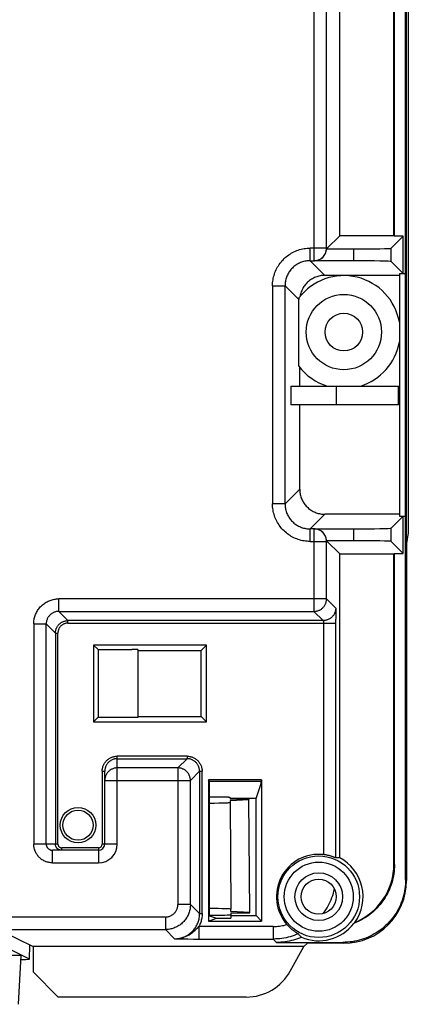
# Model space of a CAD drawing. Units: millimetres. Extents: x -79 to 79, y -61 to 61.
# Drawn here: x 62 to 78, y -60 to -20 of the extents above; entities that cross this region are included whole.
import ezdxf

# ---------------------------------------------------------------- set-up
doc = ezdxf.new("R2010")
doc.units = ezdxf.units.MM
doc.header["$LTSCALE"] = 16.335
doc.layers.add('IMPORT_IGES', color=7, linetype='CONTINUOUS')

msp = doc.modelspace()

# ---------------------------------------------------------------- linework, layer by layer
at = {"layer": 'IMPORT_IGES', "color": 7, "linetype": 'CONTINUOUS'}
for p, q in [((77.465, -54.571), (77.465, 55.071)), ((77.499, -41.185), (77.499, 9.684)), ((77.572, -6.75), (77.572, -40.75)), ((77, -28.911), (77, -11.916)), ((77.017, -28.928), (77.017, -11.908)), ((74.839, -28.911), (74.839, -17.065)), ((74.839, -28.911), (74.327, -29.423)), ((77, -28.911), (74.839, -28.911)), ((77.369, -28.928), (76.889, -29.409)), ((77.017, -28.928), (77, -28.911)), ((77.369, -28.928), (77.017, -28.928)), ((77.369, -30.417), (77.369, -28.928)), ((74.314, -29.435), (75.389, -29.435)), ((75.389, -29.911), (73.815, -29.911)), ((76.889, -29.937), (77.369, -30.417)), ((77.215, -30.491), (74.241, -30.491)), ((77.215, -30.417), (77.465, -30.417)), ((77.215, -30.417), (77.215, -40.083)), ((73.206, -34.108), (73.206, -31.456)), ((73.241, -34.9), (73.241, -34.153)), ((72.883, -34.9), (77.176, -34.9)), ((72.883, -34.9), (72.883, -35.65)), ((77.176, -35.65), (77.176, -34.9)), ((77.176, -35.65), (72.883, -35.65)), ((73.241, -39.009), (73.241, -35.65)), ((77.215, -40.009), (74.241, -40.009)), ((77.369, -40.083), (76.889, -40.563)), ((77.215, -40.083), (77.465, -40.083)), ((77.369, -41.572), (77.369, -40.083)), ((73.815, -40.589), (75.389, -40.589)), ((77.572, -40.75), (77.5, -41.182)), ((75.389, -41.065), (74.314, -41.065)), ((74.327, -41.077), (74.839, -41.589)), ((76.889, -41.091), (77.369, -41.572)), ((77.5, -41.182), (77.499, -41.185)), ((77.5, -41.182), (77.5, -54.606)), ((74.839, -41.589), (77, -41.589)), ((74.839, -53.696), (74.839, -41.589)), ((77, -41.589), (77.017, -41.572)), ((77, -53.956), (77, -41.589)), ((77.017, -41.572), (77.369, -41.572)), ((77.017, -53.974), (77.017, -41.572)), ((69.527, -45.223), (65.023, -45.223)), ((65.023, -45.223), (65.201, -45.401)), ((65.023, -45.223), (65.023, -48.277)), ((65.201, -45.401), (66.55, -45.401)), ((65.201, -45.401), (65.201, -48.099)), ((66.8, -48.093), (66.8, -45.407)), ((66.8, -45.435), (69.315, -45.435)), ((69.527, -45.223), (69.315, -45.435)), ((69.315, -48.065), (69.315, -45.435)), ((69.527, -48.277), (69.527, -45.223)), ((65.201, -48.099), (65.023, -48.277)), ((65.201, -48.099), (66.55, -48.099)), ((66.8, -48.065), (69.315, -48.065)), ((69.527, -48.277), (69.315, -48.065)), ((65.023, -48.277), (69.527, -48.277)), ((65.465, -53.152), (65.465, -50.252)), ((71.716, -50.6), (69.6, -50.6)), ((69.649, -50.649), (69.6, -50.6)), ((69.6, -50.6), (69.6, -56.22)), ((71.7, -50.649), (71.716, -50.6)), ((71.716, -50.6), (71.716, -56.22)), ((69.649, -50.649), (71.7, -50.649)), ((69.649, -56.02), (69.649, -50.649)), ((71.5, -51.343), (71.7, -50.741)), ((71.7, -50.741), (71.7, -50.649)), ((69.649, -51.277), (69.681, -51.276)), ((69.681, -51.276), (69.742, -51.276)), ((69.742, -51.276), (70.225, -51.276)), ((70.225, -51.276), (70.289, -51.276)), ((70.289, -51.276), (70.348, -51.277)), ((70.348, -51.277), (70.386, -51.277)), ((70.386, -51.277), (70.407, -51.278)), ((70.459, -51.28), (70.461, -51.368)), ((71.211, -51.368), (70.461, -51.368)), ((70.461, -51.411), (71.211, -51.38)), ((71.5, -51.343), (70.5, -51.343)), ((70.5, -51.343), (70.5, -51.368)), ((71.211, -51.368), (71.211, -51.38)), ((71.25, -55.876), (71.211, -51.38)), ((71.5, -56.004), (71.5, -51.343)), ((69.849, -51.531), (69.649, -51.534)), ((70.013, -51.528), (69.849, -51.531)), ((70.153, -51.525), (70.013, -51.528)), ((70.234, -51.522), (70.153, -51.525)), ((70.303, -51.52), (70.234, -51.522)), ((70.461, -51.411), (70.463, -51.506)), ((70.463, -51.506), (70.5, -55.749)), ((65.215, -53.402), (63.382, -53.402)), ((69.649, -56.02), (69.925, -56.112)), ((69.75, -55.981), (70.25, -55.981)), ((70.5, -55.845), (70.5, -55.749)), ((71.25, -55.876), (70.5, -55.845)), ((70.5, -55.889), (71.25, -55.889)), ((70.5, -55.889), (70.5, -56.112)), ((70.5, -56.004), (71.5, -56.004)), ((71.25, -55.889), (71.25, -55.876)), ((71.716, -56.22), (71.5, -56.004)), ((69.6, -56.22), (69.925, -56.112)), ((69.6, -56.22), (71.716, -56.22)), ((69.925, -56.112), (70.5, -56.112)), ((75.422, -56.291), (75.413, -56.3)), ((75.431, -56.282), (75.422, -56.291)), ((75.44, -56.273), (75.431, -56.282)), ((61.312, -56.594), (62.608, -57.241)), ((62.468, -57.743), (61.178, -57.098)), ((62.468, -57.743), (62.478, -57.177)), ((73.404, -57.241), (62.608, -57.241)), ((62.608, -57.241), (62.608, -58.25)), ((72.321, -57.071), (74.965, -57.071)), ((72.86, -58.221), (73.404, -57.241)), ((73.547, -57.106), (73.404, -57.241)), ((75, -57.106), (73.547, -57.106)), ((62.133, -57.594), (61.164, -57.594)), ((62.031, -59.539), (62.133, -57.594)), ((62.125, -57.747), (62.218, -57.747)), ((62.468, -57.743), (62.468, -57.743)), ((63.608, -59.25), (62.608, -58.25)), ((71.111, -59.25), (63.608, -59.25))]:
    msp.add_line(p, q, dxfattribs=at)
at = {"layer": 'IMPORT_IGES', "color": 253, "linetype": 'CONTINUOUS'}
for p, q in [((74.31, -29.406), (74.31, -17.594)), ((73.81, -17.844), (73.81, -29.906)), ((74.31, -29.406), (73.656, -29.406)), ((73.656, -29.906), (73.656, -29.406)), ((74.31, -29.406), (74.327, -29.423)), ((76.889, -29.937), (76.889, -29.409)), ((75.389, -29.435), (75.389, -29.911)), ((73.656, -29.906), (73.81, -29.906)), ((73.656, -29.906), (74.241, -30.491)), ((73.81, -29.906), (73.815, -29.911)), ((72.156, -30.906), (72.656, -30.906)), ((72.156, -30.906), (72.156, -39.594)), ((73.206, -31.456), (72.656, -30.906)), ((72.656, -39.594), (72.656, -30.906)), ((74.697, -34.9), (74.697, -35.65)), ((72.656, -39.594), (73.241, -39.009)), ((72.656, -39.594), (72.156, -39.594)), ((74.241, -40.009), (73.656, -40.594)), ((73.81, -40.594), (73.656, -40.594)), ((73.656, -41.094), (73.656, -40.594)), ((73.815, -40.589), (73.81, -40.594)), ((73.81, -40.594), (73.81, -43.882)), ((75.389, -40.589), (75.389, -41.065)), ((76.889, -41.091), (76.889, -40.563)), ((73.656, -41.094), (74.31, -41.094)), ((74.327, -41.077), (74.31, -41.094)), ((74.31, -43.382), (74.31, -41.094)), ((74.31, -43.382), (63.631, -43.382)), ((63.631, -43.882), (63.631, -43.382)), ((74.31, -43.382), (74.677, -43.748)), ((63.631, -43.882), (73.81, -43.882)), ((63.631, -43.882), (63.998, -44.248)), ((74.177, -44.248), (73.81, -43.882)), ((74.681, -43.803), (74.682, -43.832)), ((74.682, -43.832), (74.683, -43.867)), ((74.177, -44.248), (63.998, -44.248)), ((63.998, -44.348), (63.998, -44.248)), ((74.685, -43.95), (74.686, -44.051)), ((74.686, -44.051), (74.687, -44.194)), ((74.687, -53.706), (74.687, -44.194)), ((62.632, -44.381), (63.132, -44.381)), ((62.632, -44.381), (62.632, -53.152)), ((63.498, -44.748), (63.132, -44.381)), ((63.132, -53.152), (63.132, -44.381)), ((63.998, -44.348), (74.687, -44.348)), ((74.187, -44.341), (74.187, -53.574)), ((63.498, -44.748), (63.598, -44.748)), ((63.498, -44.748), (63.498, -53.152)), ((63.598, -53.152), (63.598, -44.748)), ((68.748, -49.652), (65.965, -49.652)), ((65.965, -53.152), (65.965, -49.652)), ((65.965, -49.752), (68.748, -49.752)), ((68.382, -50.118), (68.748, -49.752)), ((68.748, -49.652), (68.748, -49.752)), ((68.382, -50.118), (65.965, -50.118)), ((68.382, -50.118), (68.382, -55.56)), ((65.365, -50.252), (65.465, -50.252)), ((65.365, -50.252), (65.365, -53.152)), ((69.248, -50.252), (68.882, -50.618)), ((69.248, -50.252), (69.348, -50.252)), ((69.248, -50.252), (69.248, -55.927)), ((69.348, -55.927), (69.348, -50.252)), ((65.465, -50.618), (68.882, -50.618)), ((68.882, -55.56), (68.882, -50.618)), ((63.598, -53.152), (62.632, -53.152)), ((65.215, -53.302), (63.748, -53.302)), ((63.748, -53.402), (63.748, -53.302)), ((65.215, -53.302), (65.215, -53.902)), ((65.965, -53.152), (65.365, -53.152)), ((63.382, -53.902), (63.382, -53.402)), ((63.382, -53.902), (65.215, -53.902)), ((77, -53.956), (77.017, -53.974)), ((77.465, -54.571), (77.5, -54.606)), ((68.882, -55.56), (68.382, -55.56)), ((68.882, -55.56), (69.248, -55.927)), ((67.882, -56.06), (-67.882, -56.06)), ((67.882, -56.06), (67.882, -56.56)), ((69.248, -55.927), (69.348, -55.927)), ((72.188, -56.437), (69.223, -56.437)), ((69.223, -56.437), (69.223, -56.937)), ((72.188, -56.437), (72.188, -56.937)), ((-67.882, -56.56), (67.882, -56.56)), ((68.249, -56.927), (67.882, -56.56)), ((68.249, -56.927), (68.298, -56.926)), ((68.249, -56.927), (68.567, -56.933)), ((68.292, -56.926), (68.347, -56.923)), ((68.336, -56.923), (68.396, -56.917)), ((68.567, -56.933), (68.777, -56.935)), ((68.777, -56.935), (69.008, -56.937)), ((69.008, -56.937), (72.188, -56.937)), ((72.321, -57.071), (72.188, -56.937)), ((75, -57.106), (74.965, -57.071))]:
    msp.add_line(p, q, dxfattribs=at)
for points in [[(72.156, -30.906), (72.158, -30.846), (72.161, -30.785), (72.167, -30.725), (72.176, -30.665), (72.187, -30.606), (72.2, -30.547), (72.216, -30.489), (72.234, -30.431), (72.254, -30.374), (72.277, -30.318), (72.301, -30.263), (72.328, -30.209), (72.357, -30.156), (72.389, -30.104), (72.422, -30.054), (72.457, -30.005), (72.495, -29.958), (72.534, -29.912), (72.575, -29.867), (72.617, -29.824), (72.662, -29.784), (72.708, -29.744), (72.755, -29.707), (72.804, -29.672), (72.855, -29.639), (72.906, -29.607), (72.959, -29.578), (73.013, -29.551), (73.068, -29.526), (73.124, -29.504), (73.181, -29.484), (73.239, -29.466), (73.297, -29.45), (73.356, -29.437), (73.415, -29.426), (73.475, -29.417), (73.535, -29.411), (73.596, -29.408), (73.656, -29.406)], [(73.81, -29.906), (73.837, -29.906), (73.863, -29.904), (73.889, -29.9), (73.914, -29.895), (73.94, -29.889), (73.965, -29.882), (73.99, -29.873), (74.014, -29.863), (74.037, -29.852), (74.06, -29.839), (74.083, -29.826), (74.104, -29.811), (74.125, -29.795), (74.145, -29.778), (74.164, -29.76), (74.182, -29.741), (74.199, -29.721), (74.215, -29.7), (74.23, -29.679), (74.243, -29.656), (74.256, -29.633), (74.267, -29.61), (74.277, -29.586), (74.286, -29.561), (74.293, -29.536), (74.299, -29.51), (74.304, -29.485), (74.308, -29.459), (74.31, -29.433), (74.31, -29.406)], [(73.656, -29.906), (73.613, -29.907), (73.569, -29.91), (73.526, -29.915), (73.483, -29.922), (73.44, -29.93), (73.397, -29.94), (73.355, -29.953), (73.314, -29.967), (73.273, -29.982), (73.234, -30), (73.194, -30.019), (73.156, -30.04), (73.119, -30.063), (73.083, -30.087), (73.047, -30.113), (73.013, -30.14), (72.981, -30.169), (72.949, -30.199), (72.919, -30.231), (72.89, -30.263), (72.863, -30.297), (72.837, -30.333), (72.813, -30.369), (72.79, -30.406), (72.769, -30.444), (72.75, -30.484), (72.732, -30.523), (72.717, -30.564), (72.703, -30.605), (72.69, -30.647), (72.68, -30.69), (72.672, -30.732), (72.665, -30.776), (72.66, -30.819), (72.657, -30.863), (72.656, -30.906)], [(73.656, -41.094), (73.596, -41.092), (73.535, -41.089), (73.475, -41.083), (73.415, -41.074), (73.356, -41.063), (73.297, -41.05), (73.239, -41.034), (73.181, -41.016), (73.124, -40.996), (73.068, -40.973), (73.013, -40.949), (72.959, -40.922), (72.906, -40.893), (72.855, -40.861), (72.804, -40.828), (72.755, -40.793), (72.708, -40.755), (72.662, -40.716), (72.617, -40.675), (72.574, -40.633), (72.534, -40.588), (72.494, -40.542), (72.457, -40.495), (72.422, -40.446), (72.389, -40.395), (72.357, -40.344), (72.328, -40.291), (72.301, -40.237), (72.276, -40.182), (72.254, -40.126), (72.234, -40.069), (72.216, -40.011), (72.2, -39.953), (72.187, -39.894), (72.176, -39.835), (72.167, -39.775), (72.161, -39.715), (72.158, -39.654), (72.156, -39.594)], [(72.656, -39.594), (72.657, -39.637), (72.66, -39.681), (72.665, -39.724), (72.672, -39.767), (72.68, -39.81), (72.69, -39.853), (72.703, -39.894), (72.717, -39.936), (72.732, -39.976), (72.75, -40.016), (72.769, -40.056), (72.79, -40.094), (72.813, -40.131), (72.837, -40.167), (72.863, -40.203), (72.89, -40.237), (72.919, -40.269), (72.949, -40.301), (72.981, -40.331), (73.013, -40.36), (73.047, -40.387), (73.083, -40.413), (73.119, -40.437), (73.156, -40.46), (73.194, -40.481), (73.234, -40.5), (73.273, -40.518), (73.314, -40.533), (73.355, -40.547), (73.397, -40.56), (73.44, -40.57), (73.483, -40.578), (73.526, -40.585), (73.569, -40.59), (73.613, -40.593), (73.656, -40.594)], [(74.31, -41.094), (74.31, -41.067), (74.308, -41.041), (74.304, -41.015), (74.299, -40.99), (74.293, -40.964), (74.286, -40.939), (74.277, -40.914), (74.267, -40.89), (74.256, -40.867), (74.243, -40.844), (74.23, -40.821), (74.215, -40.8), (74.199, -40.779), (74.182, -40.759), (74.164, -40.74), (74.145, -40.722), (74.125, -40.705), (74.104, -40.689), (74.083, -40.674), (74.06, -40.661), (74.037, -40.648), (74.014, -40.637), (73.99, -40.627), (73.965, -40.618), (73.94, -40.611), (73.914, -40.605), (73.889, -40.6), (73.863, -40.596), (73.837, -40.594), (73.81, -40.594)], [(62.632, -44.381), (62.633, -44.338), (62.635, -44.294), (62.64, -44.251), (62.647, -44.208), (62.655, -44.165), (62.666, -44.122), (62.678, -44.081), (62.692, -44.039), (62.708, -43.999), (62.725, -43.959), (62.745, -43.92), (62.766, -43.881), (62.788, -43.844), (62.813, -43.808), (62.838, -43.773), (62.866, -43.739), (62.894, -43.706), (62.924, -43.674), (62.956, -43.644), (62.989, -43.616), (63.023, -43.588), (63.058, -43.562), (63.094, -43.538), (63.131, -43.516), (63.17, -43.495), (63.209, -43.475), (63.249, -43.458), (63.289, -43.442), (63.331, -43.428), (63.372, -43.416), (63.415, -43.405), (63.458, -43.397), (63.501, -43.39), (63.544, -43.385), (63.588, -43.383), (63.631, -43.382)], [(73.81, -43.882), (73.837, -43.881), (73.863, -43.879), (73.889, -43.875), (73.914, -43.871), (73.94, -43.864), (73.965, -43.857), (73.99, -43.848), (74.014, -43.838), (74.037, -43.827), (74.06, -43.814), (74.083, -43.801), (74.104, -43.786), (74.125, -43.77), (74.145, -43.753), (74.164, -43.735), (74.182, -43.716), (74.199, -43.696), (74.215, -43.675), (74.23, -43.654), (74.243, -43.632), (74.256, -43.609), (74.267, -43.585), (74.277, -43.561), (74.286, -43.536), (74.293, -43.511), (74.299, -43.486), (74.304, -43.46), (74.308, -43.434), (74.31, -43.408), (74.31, -43.382)], [(63.631, -43.882), (63.605, -43.882), (63.579, -43.884), (63.553, -43.888), (63.527, -43.892), (63.502, -43.899), (63.477, -43.906), (63.452, -43.915), (63.428, -43.925), (63.404, -43.936), (63.381, -43.948), (63.359, -43.962), (63.338, -43.977), (63.317, -43.993), (63.297, -44.01), (63.278, -44.028), (63.26, -44.047), (63.243, -44.067), (63.227, -44.088), (63.212, -44.109), (63.198, -44.131), (63.186, -44.154), (63.175, -44.178), (63.165, -44.202), (63.156, -44.227), (63.149, -44.252), (63.142, -44.277), (63.138, -44.303), (63.134, -44.329), (63.132, -44.355), (63.132, -44.381)], [(74.677, -43.748), (74.676, -43.774), (74.674, -43.8), (74.671, -43.826), (74.666, -43.851), (74.66, -43.877), (74.653, -43.902), (74.644, -43.927), (74.634, -43.951), (74.623, -43.974), (74.61, -43.998), (74.597, -44.02), (74.582, -44.042), (74.566, -44.063), (74.549, -44.083), (74.531, -44.102), (74.512, -44.12), (74.491, -44.137), (74.471, -44.153), (74.449, -44.168), (74.426, -44.182), (74.403, -44.194), (74.38, -44.205), (74.355, -44.215), (74.331, -44.224), (74.306, -44.231), (74.28, -44.237), (74.255, -44.242), (74.229, -44.246), (74.203, -44.248), (74.177, -44.248)], [(74.677, -43.748), (74.678, -43.75), (74.678, -43.753), (74.679, -43.757), (74.679, -43.763), (74.68, -43.771), (74.68, -43.78), (74.681, -43.791), (74.681, -43.803)], [(74.683, -43.867), (74.684, -43.928), (74.685, -43.95)], [(63.498, -44.748), (63.499, -44.722), (63.501, -44.696), (63.504, -44.67), (63.509, -44.644), (63.515, -44.619), (63.523, -44.594), (63.531, -44.569), (63.542, -44.545), (63.553, -44.521), (63.565, -44.498), (63.579, -44.476), (63.594, -44.454), (63.61, -44.434), (63.627, -44.414), (63.645, -44.395), (63.664, -44.377), (63.684, -44.36), (63.704, -44.344), (63.726, -44.329), (63.748, -44.315), (63.771, -44.303), (63.795, -44.291), (63.819, -44.281), (63.844, -44.273), (63.869, -44.265), (63.894, -44.259), (63.92, -44.254), (63.946, -44.251), (63.972, -44.249), (63.998, -44.248)], [(74.177, -44.248), (74.178, -44.249), (74.179, -44.25), (74.179, -44.251), (74.18, -44.253), (74.181, -44.256), (74.182, -44.259), (74.182, -44.262), (74.183, -44.266), (74.184, -44.271), (74.184, -44.276), (74.185, -44.281), (74.185, -44.287), (74.186, -44.293), (74.186, -44.299), (74.186, -44.306), (74.187, -44.312), (74.187, -44.319), (74.187, -44.326), (74.187, -44.334), (74.187, -44.341)], [(63.998, -44.348), (63.975, -44.349), (63.952, -44.351), (63.929, -44.354), (63.906, -44.359), (63.883, -44.365), (63.861, -44.372), (63.84, -44.381), (63.819, -44.391), (63.798, -44.402), (63.778, -44.414), (63.759, -44.427), (63.741, -44.442), (63.724, -44.457), (63.707, -44.474), (63.692, -44.491), (63.677, -44.509), (63.664, -44.528), (63.652, -44.548), (63.641, -44.569), (63.631, -44.59), (63.622, -44.611), (63.615, -44.633), (63.609, -44.656), (63.604, -44.679), (63.601, -44.702), (63.599, -44.725), (63.598, -44.748)], [(65.365, -50.252), (65.366, -50.22), (65.369, -50.189), (65.373, -50.158), (65.378, -50.127), (65.386, -50.096), (65.395, -50.066), (65.405, -50.036), (65.417, -50.007), (65.431, -49.979), (65.446, -49.952), (65.462, -49.925), (65.48, -49.899), (65.499, -49.874), (65.519, -49.85), (65.541, -49.827), (65.564, -49.806), (65.588, -49.786), (65.612, -49.766), (65.638, -49.749), (65.665, -49.732), (65.693, -49.717), (65.721, -49.704), (65.75, -49.692), (65.78, -49.681), (65.81, -49.672), (65.84, -49.665), (65.871, -49.659), (65.902, -49.655), (65.934, -49.653), (65.965, -49.652)], [(68.748, -49.652), (68.78, -49.653), (68.811, -49.655), (68.843, -49.659), (68.873, -49.665), (68.904, -49.672), (68.934, -49.681), (68.964, -49.692), (68.993, -49.704), (69.021, -49.717), (69.049, -49.732), (69.075, -49.749), (69.101, -49.766), (69.126, -49.785), (69.15, -49.806), (69.173, -49.827), (69.194, -49.85), (69.215, -49.874), (69.234, -49.899), (69.251, -49.925), (69.268, -49.951), (69.283, -49.979), (69.296, -50.007), (69.308, -50.036), (69.319, -50.066), (69.328, -50.096), (69.335, -50.127), (69.341, -50.157), (69.345, -50.189), (69.347, -50.22), (69.348, -50.252)], [(69.248, -50.252), (69.248, -50.225), (69.246, -50.199), (69.242, -50.173), (69.237, -50.148), (69.231, -50.122), (69.224, -50.097), (69.215, -50.072), (69.205, -50.048), (69.194, -50.025), (69.181, -50.002), (69.168, -49.979), (69.153, -49.958), (69.137, -49.937), (69.12, -49.917), (69.102, -49.898), (69.083, -49.88), (69.063, -49.863), (69.042, -49.847), (69.021, -49.832), (68.998, -49.819), (68.975, -49.806), (68.952, -49.795), (68.928, -49.785), (68.903, -49.776), (68.878, -49.769), (68.852, -49.763), (68.827, -49.758), (68.801, -49.754), (68.775, -49.752), (68.748, -49.752)], [(65.965, -50.118), (65.939, -50.119), (65.913, -50.121), (65.887, -50.125), (65.861, -50.129), (65.836, -50.135), (65.811, -50.143), (65.786, -50.152), (65.762, -50.162), (65.738, -50.173), (65.715, -50.185), (65.693, -50.199), (65.671, -50.214), (65.651, -50.23), (65.631, -50.247), (65.612, -50.265), (65.594, -50.284), (65.577, -50.304), (65.561, -50.324), (65.546, -50.346), (65.532, -50.368), (65.52, -50.391), (65.509, -50.415), (65.498, -50.439), (65.49, -50.464), (65.482, -50.489), (65.476, -50.514), (65.471, -50.54), (65.468, -50.566), (65.467, -50.579)], [(68.882, -50.618), (68.881, -50.592), (68.879, -50.566), (68.875, -50.54), (68.871, -50.514), (68.865, -50.489), (68.857, -50.464), (68.848, -50.439), (68.838, -50.415), (68.827, -50.391), (68.815, -50.368), (68.801, -50.346), (68.786, -50.325), (68.77, -50.304), (68.753, -50.284), (68.735, -50.265), (68.716, -50.247), (68.696, -50.23), (68.675, -50.214), (68.654, -50.199), (68.632, -50.185), (68.609, -50.173), (68.585, -50.162), (68.561, -50.152), (68.536, -50.143), (68.511, -50.135), (68.486, -50.129), (68.46, -50.125), (68.434, -50.121), (68.408, -50.119), (68.382, -50.118)], [(65.467, -50.579), (65.466, -50.592), (65.465, -50.618)], [(63.382, -53.902), (63.346, -53.901), (63.31, -53.898), (63.275, -53.894), (63.24, -53.888), (63.205, -53.881), (63.17, -53.871), (63.136, -53.86), (63.103, -53.848), (63.07, -53.834), (63.038, -53.818), (63.007, -53.801), (62.976, -53.783), (62.947, -53.763), (62.918, -53.741), (62.891, -53.719), (62.864, -53.695), (62.839, -53.669), (62.815, -53.643), (62.792, -53.615), (62.771, -53.587), (62.751, -53.557), (62.732, -53.527), (62.715, -53.496), (62.699, -53.463), (62.685, -53.431), (62.673, -53.397), (62.662, -53.363), (62.653, -53.329), (62.645, -53.294), (62.639, -53.259), (62.635, -53.223), (62.632, -53.188), (62.632, -53.152)], [(63.598, -53.152), (63.599, -53.163), (63.6, -53.174), (63.602, -53.185), (63.605, -53.196), (63.609, -53.207), (63.613, -53.217), (63.618, -53.227), (63.624, -53.236), (63.631, -53.245), (63.638, -53.254), (63.646, -53.262), (63.655, -53.269), (63.664, -53.276), (63.673, -53.282), (63.683, -53.287), (63.693, -53.291), (63.704, -53.295), (63.715, -53.298), (63.726, -53.3), (63.737, -53.301), (63.748, -53.302)], [(67.882, -56.06), (67.908, -56.06), (67.934, -56.058), (67.96, -56.054), (67.986, -56.049), (68.011, -56.043), (68.037, -56.036), (68.061, -56.027), (68.085, -56.017), (68.109, -56.006), (68.132, -55.993), (68.154, -55.98), (68.176, -55.965), (68.196, -55.949), (68.216, -55.932), (68.235, -55.914), (68.253, -55.895), (68.27, -55.875), (68.286, -55.854), (68.301, -55.833), (68.315, -55.811), (68.327, -55.788), (68.338, -55.764), (68.348, -55.74), (68.357, -55.715), (68.365, -55.69), (68.371, -55.665), (68.376, -55.639), (68.379, -55.613), (68.381, -55.587), (68.382, -55.56)], [(68.882, -55.56), (68.881, -55.604), (68.878, -55.648), (68.873, -55.691), (68.866, -55.734), (68.858, -55.777), (68.848, -55.819), (68.835, -55.861), (68.821, -55.902), (68.805, -55.943), (68.788, -55.983), (68.769, -56.022), (68.748, -56.06), (68.725, -56.098), (68.701, -56.134), (68.675, -56.169), (68.648, -56.203), (68.619, -56.236), (68.589, -56.267), (68.557, -56.298), (68.524, -56.326), (68.49, -56.354), (68.455, -56.379), (68.419, -56.404), (68.382, -56.426), (68.343, -56.447), (68.304, -56.467), (68.264, -56.484), (68.224, -56.5), (68.182, -56.514), (68.141, -56.526), (68.098, -56.537), (68.055, -56.545), (68.012, -56.552), (67.969, -56.557), (67.925, -56.559), (67.882, -56.56)], [(68.379, -56.919), (68.422, -56.912), (68.465, -56.903), (68.507, -56.893), (68.549, -56.881), (68.591, -56.867), (68.631, -56.851), (68.671, -56.833), (68.71, -56.814), (68.748, -56.793), (68.786, -56.771), (68.822, -56.746), (68.857, -56.72), (68.891, -56.693), (68.924, -56.664), (68.956, -56.634), (68.986, -56.603), (69.014, -56.57), (69.042, -56.536), (69.068, -56.501), (69.092, -56.464), (69.114, -56.427), (69.135, -56.389), (69.155, -56.35), (69.172, -56.31), (69.188, -56.269), (69.202, -56.228), (69.214, -56.186), (69.225, -56.144), (69.233, -56.101), (69.24, -56.058), (69.245, -56.014), (69.247, -55.971), (69.248, -55.927)], [(69.348, -55.927), (69.347, -55.972), (69.345, -56.016), (69.34, -56.06), (69.334, -56.103), (69.326, -56.147), (69.317, -56.19), (69.305, -56.233), (69.292, -56.275), (69.277, -56.317), (69.261, -56.357), (69.243, -56.398), (69.223, -56.437)], [(68.396, -56.917), (68.445, -56.91), (68.494, -56.9), (68.543, -56.887), (68.591, -56.873), (68.639, -56.856), (68.687, -56.837), (68.735, -56.815), (68.783, -56.791), (68.831, -56.764), (68.88, -56.733), (68.929, -56.699), (68.977, -56.663), (69.023, -56.626), (69.068, -56.586), (69.111, -56.547), (69.15, -56.51), (69.188, -56.473), (69.223, -56.437)], [(72.188, -56.437), (72.249, -56.436), (72.31, -56.434), (72.371, -56.429), (72.432, -56.422), (72.493, -56.414), (72.553, -56.404), (72.613, -56.392), (72.673, -56.378), (72.732, -56.362)], [(73.184, -56.73), (73.105, -56.763), (73.025, -56.793), (72.944, -56.82), (72.862, -56.845), (72.78, -56.866), (72.697, -56.885), (72.613, -56.901), (72.528, -56.914), (72.443, -56.924), (72.358, -56.932), (72.273, -56.936), (72.188, -56.937)]]:
    msp.add_lwpolyline(points, dxfattribs=at)
at = {"layer": 'IMPORT_IGES', "color": 7, "linetype": 'CONTINUOUS'}
for points in [[(74.241, -30.491), (74.194, -30.492), (74.147, -30.496), (74.1, -30.501), (74.054, -30.509), (74.008, -30.519), (73.963, -30.531), (73.918, -30.545), (73.874, -30.561), (73.83, -30.579), (73.788, -30.6), (73.747, -30.622), (73.707, -30.646), (73.668, -30.672), (73.63, -30.7), (73.593, -30.729), (73.558, -30.761), (73.525, -30.793), (73.493, -30.828), (73.463, -30.864), (73.434, -30.901), (73.407, -30.939), (73.382, -30.979), (73.359, -31.02), (73.338, -31.062), (73.319, -31.105), (73.302, -31.149), (73.287, -31.193), (73.274, -31.238), (73.263, -31.284), (73.254, -31.331)], [(73.241, -39.009), (73.242, -39.053), (73.245, -39.096), (73.25, -39.139), (73.256, -39.183), (73.265, -39.225), (73.275, -39.268), (73.288, -39.31), (73.302, -39.351), (73.317, -39.392), (73.335, -39.432), (73.354, -39.471), (73.375, -39.509), (73.398, -39.546), (73.422, -39.582), (73.448, -39.618), (73.475, -39.652), (73.504, -39.684), (73.534, -39.716), (73.566, -39.746), (73.598, -39.775), (73.632, -39.802), (73.668, -39.828), (73.704, -39.852), (73.741, -39.875), (73.779, -39.896), (73.818, -39.915), (73.858, -39.933), (73.899, -39.948), (73.94, -39.962), (73.982, -39.975), (74.025, -39.985), (74.067, -39.993), (74.11, -40), (74.154, -40.005), (74.197, -40.008), (74.241, -40.009)], [(65.965, -49.752), (65.939, -49.752), (65.913, -49.754), (65.887, -49.758), (65.861, -49.763), (65.836, -49.769), (65.811, -49.776), (65.786, -49.785), (65.762, -49.795), (65.738, -49.806), (65.715, -49.819), (65.693, -49.832), (65.671, -49.847), (65.651, -49.863), (65.631, -49.88), (65.612, -49.898), (65.594, -49.917), (65.577, -49.937), (65.561, -49.958), (65.546, -49.979), (65.532, -50.002), (65.52, -50.025), (65.509, -50.048), (65.498, -50.073), (65.49, -50.097), (65.482, -50.122), (65.476, -50.148), (65.471, -50.174), (65.468, -50.199), (65.466, -50.226), (65.465, -50.252)], [(70.407, -51.278), (70.425, -51.278), (70.433, -51.278), (70.44, -51.279), (70.446, -51.279), (70.45, -51.279), (70.454, -51.28), (70.457, -51.28), (70.458, -51.28), (70.459, -51.28)], [(70.463, -51.506), (70.461, -51.507), (70.456, -51.509), (70.448, -51.51), (70.437, -51.512), (70.423, -51.513), (70.405, -51.514), (70.384, -51.516), (70.36, -51.517), (70.333, -51.518), (70.303, -51.52)], [(63.132, -53.152), (63.132, -53.168), (63.134, -53.184), (63.136, -53.201), (63.14, -53.216), (63.145, -53.232), (63.151, -53.247), (63.157, -53.262), (63.165, -53.277), (63.174, -53.291), (63.183, -53.304), (63.194, -53.317), (63.205, -53.328), (63.217, -53.34), (63.229, -53.35), (63.243, -53.36), (63.257, -53.368), (63.271, -53.376), (63.286, -53.383), (63.301, -53.388), (63.317, -53.393), (63.333, -53.397), (63.349, -53.4), (63.365, -53.401), (63.382, -53.402)], [(63.748, -53.402), (63.732, -53.401), (63.716, -53.4), (63.7, -53.397), (63.684, -53.393), (63.668, -53.388), (63.653, -53.383), (63.638, -53.376), (63.623, -53.368), (63.609, -53.36), (63.596, -53.35), (63.583, -53.34), (63.572, -53.329), (63.56, -53.317), (63.55, -53.304), (63.54, -53.291), (63.532, -53.277), (63.524, -53.262), (63.517, -53.247), (63.512, -53.232), (63.507, -53.216), (63.503, -53.201), (63.5, -53.184), (63.499, -53.168), (63.498, -53.152)], [(74.607, -53.675), (74.592, -53.669), (74.576, -53.664), (74.559, -53.658), (74.541, -53.652), (74.522, -53.646), (74.502, -53.639), (74.481, -53.633), (74.459, -53.627), (74.437, -53.621), (74.414, -53.615), (74.39, -53.609), (74.366, -53.604), (74.341, -53.598), (74.316, -53.594), (74.29, -53.589), (74.265, -53.585), (74.239, -53.581), (74.213, -53.577), (74.187, -53.574)], [(74.644, -53.689), (74.633, -53.685), (74.607, -53.675)], [(74.687, -53.706), (74.686, -53.705), (74.684, -53.705), (74.681, -53.703), (74.676, -53.701), (74.644, -53.689)], [(74.839, -53.696), (74.822, -53.696), (74.805, -53.697), (74.789, -53.698), (74.772, -53.699), (74.755, -53.7), (74.738, -53.701), (74.721, -53.703), (74.704, -53.704), (74.687, -53.706)], [(77.017, -53.974), (77.016, -54.066), (77.011, -54.157), (77.002, -54.248), (76.991, -54.339), (76.975, -54.43), (76.957, -54.52), (76.935, -54.609), (76.911, -54.697), (76.882, -54.784), (76.851, -54.87), (76.817, -54.955), (76.779, -55.039), (76.739, -55.121), (76.695, -55.202), (76.649, -55.281), (76.599, -55.358), (76.547, -55.433), (76.492, -55.507), (76.435, -55.578), (76.375, -55.647), (76.312, -55.714), (76.247, -55.779), (76.18, -55.841), (76.11, -55.901), (76.038, -55.958), (75.965, -56.012), (75.889, -56.064), (75.811, -56.113), (75.732, -56.159), (75.651, -56.202), (75.569, -56.242), (75.485, -56.279), (75.399, -56.313)], [(77.465, -54.571), (77.463, -54.665), (77.458, -54.758), (77.449, -54.851), (77.437, -54.944), (77.422, -55.036), (77.402, -55.128), (77.38, -55.218), (77.354, -55.308), (77.325, -55.397), (77.292, -55.485), (77.257, -55.571), (77.218, -55.656), (77.175, -55.739), (77.13, -55.822), (77.082, -55.902), (77.03, -55.98), (76.976, -56.056), (76.919, -56.131), (76.86, -56.203), (76.797, -56.272), (76.732, -56.34), (76.665, -56.404), (76.595, -56.467), (76.523, -56.526), (76.449, -56.583), (76.373, -56.637), (76.295, -56.688), (76.215, -56.737), (76.133, -56.782), (76.049, -56.824), (75.965, -56.863), (75.878, -56.898), (75.791, -56.931), (75.702, -56.96), (75.612, -56.986), (75.522, -57.008), (75.43, -57.027), (75.338, -57.043), (75.245, -57.055), (75.153, -57.064), (75.059, -57.069), (74.965, -57.071)], [(74.181, -55.926), (74.234, -55.852), (74.285, -55.776), (74.332, -55.699), (74.377, -55.62), (74.419, -55.539), (74.458, -55.456), (74.494, -55.373), (74.527, -55.288), (74.556, -55.202), (74.583, -55.115), (74.606, -55.027), (74.627, -54.938)], [(72.732, -56.362), (72.754, -56.386), (72.775, -56.409), (72.797, -56.431), (72.819, -56.453), (72.841, -56.475), (72.863, -56.495), (72.885, -56.515), (72.906, -56.534), (72.928, -56.552), (72.949, -56.569), (72.969, -56.585), (72.989, -56.6), (73.008, -56.615), (73.027, -56.629), (73.045, -56.641), (73.063, -56.653), (73.079, -56.665), (73.095, -56.675), (73.109, -56.684), (73.121, -56.692), (73.133, -56.699), (73.143, -56.705), (73.153, -56.711), (73.173, -56.724)], [(75.413, -56.3), (75.404, -56.308), (75.399, -56.313)], [(73.311, -56.867), (73.233, -56.899), (73.153, -56.929), (73.073, -56.955), (72.992, -56.979), (72.91, -57.001), (72.827, -57.019), (72.744, -57.035), (72.66, -57.048), (72.576, -57.058), (72.491, -57.065), (72.406, -57.07), (72.321, -57.071)], [(73.173, -56.724), (73.178, -56.726), (73.181, -56.728), (73.183, -56.73), (73.184, -56.73)], [(73.311, -56.867), (73.296, -56.852), (73.281, -56.837), (73.267, -56.822), (73.252, -56.807), (73.238, -56.792), (73.224, -56.777), (73.21, -56.761), (73.197, -56.746), (73.184, -56.73)]]:
    msp.add_lwpolyline(points, dxfattribs=at)
for centre, radius in [((75, -32.75), 1.5), ((75, -32.75), 0.75), ((64.4, -52.4), 0.707), ((64.4, -52.4), 0.6), ((74, -55.25), 1.627), ((74, -55.25), 0.95), ((74, -55.25), 0.7)]:
    msp.add_circle(centre, radius, dxfattribs=at)
at = {"layer": 'IMPORT_IGES', "color": 253, "linetype": 'CONTINUOUS'}
msp.add_circle((74, -55.25), 1.377, dxfattribs=at)
at = {"layer": 'IMPORT_IGES', "color": 7, "linetype": 'CONTINUOUS'}
for centre, radius, start, end in [((75, -32.75), 2.25, 10.0464, 142.7643), ((75, -32.75), 2.25, 287.1462, 349.9029), ((75, -32.75), 2.25, 217.1391, 252.8538), ((65.965, -50.618), 0.5, 175.5007, 180), ((65.215, -53.152), 0.25, 270, 360), ((74, -55.25), 1.686, 83.616, 221.2575), ((74, -55.25), 1.766, 324.6029, 61.651), ((74, -55.25), 1.757, 246.9322, 322.7793)]:
    msp.add_arc(centre, radius, start, end, dxfattribs=at)
at = {"layer": 'IMPORT_IGES', "color": 253, "linetype": 'CONTINUOUS'}
for radius in [0.75, 0.15]:
    msp.add_arc((65.215, -53.152), radius, 270, 360, dxfattribs=at)
at = {"layer": 'IMPORT_IGES', "color": 7, "linetype": 'CONTINUOUS'}
for centre, major_axis, ratio, start_param, end_param in [((73.827, -29.423), (0.557, 0.131), 0.38207, -0.600797, -0.553635), ((75.389, -29.408), (1.5, 0), 0.017455, -1.570796, -0.017453), ((73.815, -29.411), (-0.354, 0.354), 0.999695, -3.926839, -2.403509), ((75.389, -29.937), (1.5, 0), 0.017455, 0.017453, 1.570796), ((74.207, -31.456), (-0.707, 0.707), 0.999695, 0.717531, 0.785246), ((73.815, -41.089), (0.354, 0.354), 0.999695, -0.738084, 0.785246), ((75.389, -40.563), (1.5, 0), 0.017455, -1.570796, -0.017453), ((73.827, -41.077), (0.557, -0.131), 0.38207, 0.553635, 0.600797), ((75.389, -41.092), (1.5, 0), 0.017455, 0.017453, 1.570796), ((66.55, -45.407), (0.25, 0), 0.026186, 0, 1.570796), ((66.55, -48.093), (0.25, 0), 0.026186, -1.570796, 0), ((74.5, -53.956), (1.768, -1.768), 0.999695, -0.40018, 0.785246), ((75, -54.606), (1.768, -1.768), 0.999695, -0.785246, 0.785246), ((68.5, -55.749), (2, 0), 0.017452, 0.000153, 0.958927), ((69.75, -55.976), (0.25, 0), 0.017452, -1.988594, -1.570873), ((70.25, -55.976), (0.25, 0), 0.017452, -1.57072, 0), ((62.218, -57.743), (0.25, 0), 0.017452, -1.570486, -0.00065), ((71.111, -57.25), (2, 0), 0.999962, -1.570796, -0.507099)]:
    msp.add_ellipse(centre, major_axis=major_axis, ratio=ratio, start_param=start_param, end_param=end_param, dxfattribs=at)

doc.saveas('drawing.dxf')
